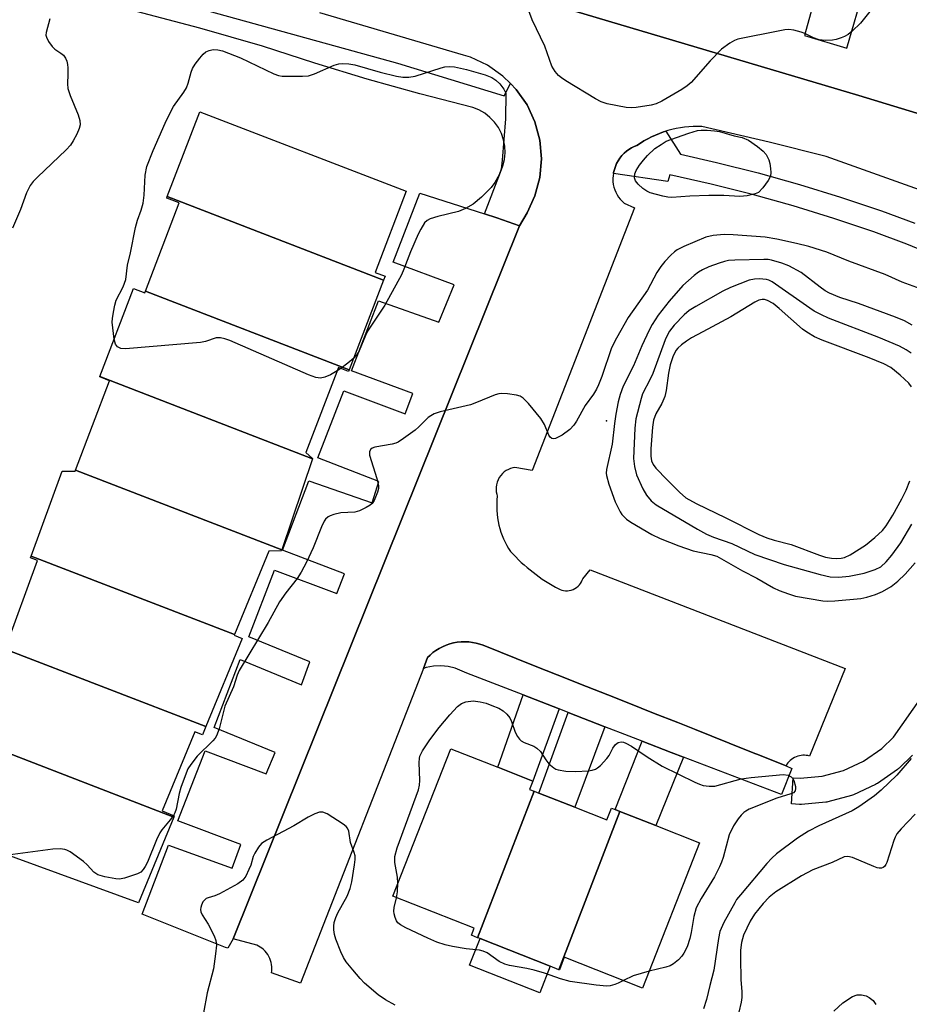
# Model space of a CAD drawing. Units: inches. Extents: x 1309760 to 1315760, y 497449 to 501450.
# Drawn here: x 1313406 to 1313609, y 499128 to 499354 of the extents above; entities that cross this region are included whole.
import ezdxf

# ---------------------------------------------------------------- set-up
doc = ezdxf.new("R2010")
doc.units = ezdxf.units.IN
doc.header["$MEASUREMENT"] = 0
for name, color, linetype in [('BLDG-Footprint', 5, 'Continuous'), ('CULTRL-Pad', 6, 'Continuous'), ('ELEV-Spot Elevation', 7, 'Continuous'), ('TRANS-Driveway', 251, 'Continuous'), ('TRANS-Non Street Sidewalk', 7, 'Continuous'), ('TRANS-Parking Lot', 4, 'Continuous'), ('TRANS-Road', 130, 'Continuous'), ('TRANS-Street Sidewalk', 7, 'Continuous'), ('Undefined', 1, 'Continuous')]:
    doc.layers.add(name, color=color, linetype=linetype)

msp = doc.modelspace()

# ---------------------------------------------------------------- linework, layer by layer
at = {"layer": 'BLDG-Footprint'}
for points, elevation in [([(1313489, 499294.07), (1313439.43, 499313.22), (1313446.87, 499332.62), (1313494.2, 499314.48), (1313487.07, 499295.87), (1313489.35, 499294.99)], 367.58), ([(1313489, 499294.07), (1313481.13, 499273.53), (1313434.43, 499291.56), (1313442.18, 499311.79), (1313439.31, 499312.89), (1313439.43, 499313.22)], 366.65), ([(1313434.43, 499291.56), (1313481.13, 499273.53), (1313481, 499273.2), (1313478.7, 499274.09), (1313471.23, 499254.61), (1313472.7, 499253.24), (1313472.69, 499253.2), (1313424, 499272.01), (1313431.74, 499292.2), (1313434.3, 499291.22)], 365.94), ([(1313472.69, 499253.2), (1313465.67, 499232.33), (1313418.39, 499250.59), (1313426.24, 499271.06), (1313423.97, 499271.92), (1313424, 499272.01)], 365.44), ([(1313465.67, 499232.33), (1313465.6, 499232.14), (1313462.7, 499232.03), (1313454.82, 499212.94), (1313408.25, 499230.92), (1313415.35, 499250.34), (1313418.31, 499250.37), (1313418.39, 499250.59)], 365.47), ([(1313454.82, 499212.94), (1313454.76, 499212.8), (1313456.61, 499212.04), (1313448.29, 499191.88), (1313402.34, 499209.62), (1313409.74, 499229.87), (1313408.09, 499230.47), (1313408.25, 499230.92)], 365.34), ([(1313402.34, 499209.62), (1313448.29, 499191.88), (1313447.5, 499189.95), (1313445.78, 499190.67), (1313438.3, 499172.54), (1313441.05, 499171.41), (1313440.93, 499171.13), (1313392.15, 499189.97), (1313399.67, 499210.53), (1313402.32, 499209.56)], 364.84), ([(1313440.93, 499171.13), (1313432.83, 499151.48), (1313386.38, 499168.46), (1313393.79, 499188.73), (1313391.94, 499189.4), (1313392.15, 499189.97)], 364), ([(1313523.51, 499177.04), (1313510.56, 499143.5), (1313509.12, 499144.07), (1313509.75, 499145.67), (1313491.11, 499153), (1313504.39, 499186.79), (1313515.19, 499182.55), (1313523.22, 499179.39), (1313522.46, 499177.45)], 365.04), ([(1313543.17, 499172.41), (1313529.17, 499136.18), (1313527.16, 499136.97), (1313511.11, 499143.29), (1313510.56, 499143.5), (1313523.51, 499177.04), (1313524.61, 499176.61), (1313532.84, 499173.37), (1313540.15, 499170.5), (1313541.2, 499173.18), (1313542.07, 499172.84)], 364.91), ([(1313529.17, 499136.18), (1313543.17, 499172.41), (1313551.41, 499169.17), (1313561.42, 499165.23), (1313548.34, 499131.97), (1313530.42, 499139.02), (1313529.29, 499136.14)], 364.7)]:
    msp.add_lwpolyline(points, close=True, dxfattribs=dict(at, elevation=elevation))
at = {"layer": 'CULTRL-Pad'}
msp.add_lwpolyline([(1313527.16, 499136.97), (1313524.77, 499130.9), (1313508.72, 499137.21), (1313511.11, 499143.29)], close=True, dxfattribs=at)
at = {"layer": 'ELEV-Spot Elevation'}
msp.add_point((1313540.08, 499261.85, 362.56), dxfattribs=at)
at = {"layer": 'TRANS-Driveway'}
for points in [[(1313529.26, 499195.89), (1313523.22, 499179.39), (1313515.19, 499182.54), (1313521.01, 499199.1)], [(1313539.7, 499191.82), (1313532.85, 499173.37), (1313524.61, 499176.61), (1313531.31, 499195.09)], [(1313557.71, 499184.88), (1313551.41, 499169.17), (1313543.17, 499172.41), (1313542.07, 499172.84), (1313548.28, 499188.5), (1313554.89, 499185.96)]]:
    msp.add_lwpolyline(points, close=True, dxfattribs=at)
at = {"layer": 'TRANS-Non Street Sidewalk'}
msp.add_lwpolyline([(1313610.23, 499185.34), (1313607.13, 499182.36), (1313606.98, 499182.22), (1313606.77, 499182.06), (1313602.2, 499178.86), (1313601.98, 499178.72), (1313601.75, 499178.6), (1313596.7, 499176.24), (1313596.45, 499176.14), (1313596.2, 499176.07), (1313590.81, 499174.62), (1313590.56, 499174.57), (1313590.3, 499174.53), (1313584.74, 499174.05), (1313584.48, 499174.03), (1313584.31, 499174.04), (1313582.48, 499174.14), (1313582.83, 499180.13), (1313584.44, 499180.04), (1313589.52, 499180.49), (1313594.4, 499181.79), (1313598.98, 499183.93), (1313603.14, 499186.84), (1313605.86, 499189.46), (1313620.84, 499210.71)], dxfattribs=at)
at = {"layer": 'TRANS-Parking Lot'}
for points in [[(1313589.72, 499365.62), (1313585.44, 499350.14), (1313595.13, 499347.2), (1313599.17, 499361.16)], [(1313633.51, 499325.52), (1313597.89, 499336.37), (1313532.84, 499355.73)]]:
    msp.add_lwpolyline(points, dxfattribs=at)
msp.add_lwpolyline([(1313512.14, 499309.29), (1313514.95, 499308.39), (1313520.13, 499306.52), (1313454.53, 499143.28), (1313453.29, 499141.08), (1313452.79, 499141.28), (1313433.66, 499148.86), (1313439.75, 499164.67), (1313454.28, 499159.47), (1313456.27, 499164.85), (1313441.9, 499170.24), (1313448.1, 499186.32), (1313462.11, 499181.02), (1313464.19, 499185.93), (1313450.16, 499191.67), (1313456.16, 499207.23), (1313470.21, 499201.44), (1313472.11, 499206.72), (1313458.15, 499212.39), (1313464.04, 499227.69), (1313478.32, 499222.32), (1313480.03, 499226.86), (1313465.81, 499232.28), (1313471.91, 499248.11), (1313486.43, 499243.11), (1313487.95, 499248.02), (1313473.96, 499253.43), (1313479.87, 499268.74), (1313493.98, 499263.52), (1313495.68, 499268.16), (1313481.63, 499273.33), (1313487.82, 499289.37), (1313501.65, 499284.48), (1313505.21, 499293.04), (1313491.22, 499298.22), (1313497.31, 499314.01)], close=True, dxfattribs=at)
at = {"layer": 'TRANS-Road'}
for points in [[(1313095.12, 499480.3, 0), (1313235.09, 499439.36, 0), (1313260.26, 499429.68, 0), (1313276.13, 499422.32, 0), (1313279.48, 499420.83, 0), (1313290.84, 499415.74, 0), (1313303.62, 499406.84, 0), (1313304.55, 499406.31, 0), (1313314.47, 499400.64, 0), (1313324.53, 499398.32, 0), (1313325.32, 499398.18, 0), (1313325.49, 499398.15, 0), (1313340.99, 499395.36, 0), (1313345.33, 499394.58, 0), (1313370.43, 499392.57, 0), (1313373.05, 499392.53, 0), (1313375.72, 499392.49, 0), (1313379.9, 499392.51, 0), (1313397.32, 499391.35, 0), (1313418.62, 499387.09, 0), (1313447.27, 499379.34, 0), (1313532.84, 499355.73, 0), (1313597.89, 499336.37, 0), (1313633.51, 499325.52, 0)], [(1313616.08, 499313.25, 0), (1313590.44, 499322.43, 0), (1313577.32, 499325.72, 0), (1313561.9, 499329.3, 0), (1313560.93, 499329.32, 0), (1313559.95, 499329.3, 0), (1313558.97, 499329.24, 0), (1313557.99, 499329.14, 0), (1313557.01, 499329, 0), (1313556.03, 499328.82, 0), (1313555.07, 499328.6, 0), (1313554.1, 499328.35, 0), (1313553.68, 499328.21, 0), (1313553.16, 499328.05, 0), (1313552.22, 499327.71, 0), (1313551.3, 499327.34, 0), (1313550.4, 499326.93, 0), (1313549.52, 499326.49, 0), (1313548.67, 499326.01, 0), (1313547.84, 499325.5, 0), (1313547.04, 499324.97, 0), (1313546.42, 499324.71, 0), (1313545.82, 499324.41, 0), (1313545.23, 499324.04, 0), (1313544.66, 499323.62, 0), (1313544.12, 499323.15, 0), (1313543.62, 499322.62, 0), (1313543.17, 499322.05, 0), (1313542.76, 499321.44, 0), (1313542.41, 499320.79, 0), (1313542.11, 499320.12, 0), (1313541.89, 499319.44, 0), (1313541.72, 499318.74, 0), (1313541.68, 499318.53, 0), (1313541.61, 499318.04, 0), (1313541.56, 499317.35, 0), (1313541.57, 499316.67, 0), (1313541.64, 499316.01, 0), (1313541.79, 499315.41, 0), (1313541.98, 499314.81, 0), (1313542.23, 499314.23, 0), (1313542.53, 499313.67, 0), (1313542.87, 499313.14, 0), (1313543.25, 499312.64, 0), (1313543.67, 499312.17, 0), (1313544.12, 499311.75, 0), (1313546.52, 499310.63, 0), (1313523.05, 499250.51, 0), (1313519.09, 499251.19, 0), (1313518.6, 499251.1, 0), (1313518.11, 499250.96, 0), (1313517.62, 499250.76, 0), (1313517.13, 499250.49, 0), (1313516.67, 499250.17, 0), (1313516.24, 499249.79, 0), (1313515.85, 499249.35, 0), (1313515.51, 499248.87, 0), (1313515.23, 499248.35, 0), (1313515.02, 499247.8, 0), (1313514.88, 499247.24, 0), (1313514.8, 499246.68, 0), (1313514.78, 499246.13, 0), (1313514.83, 499245.6, 0), (1313514.92, 499245.09, 0), (1313515.07, 499244.62, 0), (1313514.98, 499243.81, 0), (1313514.93, 499242.99, 0), (1313514.92, 499242.16, 0), (1313514.95, 499241.33, 0), (1313515.01, 499240.5, 0), (1313515.12, 499239.67, 0), (1313515.25, 499238.84, 0), (1313515.43, 499238.02, 0), (1313515.65, 499237.21, 0), (1313515.9, 499236.4, 0), (1313516.18, 499235.62, 0), (1313516.51, 499234.85, 0), (1313516.86, 499234.1, 0), (1313517.24, 499233.36, 0), (1313517.66, 499232.65, 0), (1313518.1, 499231.96, 0), (1313518.69, 499231.32, 0), (1313519.3, 499230.7, 0), (1313519.93, 499230.08, 0), (1313520.56, 499229.47, 0), (1313521.22, 499228.88, 0), (1313521.88, 499228.31, 0), (1313522.56, 499227.75, 0), (1313523.25, 499227.2, 0), (1313523.95, 499226.67, 0), (1313524.66, 499226.15, 0), (1313525.38, 499225.65, 0), (1313526.12, 499225.17, 0), (1313526.86, 499224.7, 0), (1313527.61, 499224.25, 0), (1313528.37, 499223.82, 0), (1313529.13, 499223.41, 0), (1313529.48, 499223.24, 0), (1313529.85, 499223.11, 0), (1313530.26, 499223.01, 0), (1313530.68, 499222.96, 0), (1313531.12, 499222.96, 0), (1313531.56, 499223, 0), (1313532.01, 499223.1, 0), (1313532.44, 499223.25, 0), (1313532.85, 499223.45, 0), (1313533.23, 499223.7, 0), (1313533.57, 499223.99, 0), (1313533.87, 499224.3, 0), (1313534.13, 499224.64, 0), (1313534.35, 499225, 0), (1313534.52, 499225.36, 0), (1313534.64, 499225.72, 0), (1313536.37, 499227.74, 0), (1313594.8, 499205.15, 0), (1313586.58, 499185.12, 0), (1313586.22, 499185.21, 0), (1313585.85, 499185.27, 0), (1313585.47, 499185.29, 0), (1313585.08, 499185.29, 0), (1313584.68, 499185.25, 0), (1313584.29, 499185.18, 0), (1313583.9, 499185.08, 0), (1313583.52, 499184.94, 0), (1313583.15, 499184.76, 0), (1313582.8, 499184.56, 0), (1313582.47, 499184.33, 0), (1313582.17, 499184.08, 0), (1313581.89, 499183.81, 0), (1313581.64, 499183.52, 0), (1313581.41, 499183.22, 0), (1313581.22, 499182.9, 0), (1313574.53, 499185.56, 0), (1313574.09, 499185.73, 0), (1313568.16, 499188.09, 0), (1313560.25, 499191.23, 0), (1313556.39, 499192.76, 0), (1313550.84, 499194.96, 0), (1313548, 499196.09, 0), (1313542.15, 499198.42, 0), (1313533.73, 499201.76, 0), (1313531.7, 499202.57, 0), (1313523.38, 499205.87, 0), (1313511.8, 499210.47, 0), (1313511.03, 499210.74, 0), (1313510.22, 499210.96, 0), (1313509.39, 499211.13, 0), (1313508.53, 499211.24, 0), (1313507.65, 499211.28, 0), (1313506.77, 499211.25, 0), (1313505.89, 499211.16, 0), (1313505.02, 499211.01, 0), (1313504.16, 499210.78, 0), (1313503.32, 499210.5, 0), (1313502.51, 499210.15, 0), (1313501.74, 499209.74, 0), (1313501.01, 499209.29, 0), (1313500.32, 499208.79, 0), (1313499.69, 499208.25, 0), (1313499.1, 499207.67, 0), (1313498.13, 499205.18, 0), (1313470.01, 499133.1, 0), (1313463.35, 499135.48, 0), (1313463.41, 499135.92, 0), (1313463.43, 499136.39, 0), (1313463.42, 499136.86, 0), (1313463.36, 499137.34, 0), (1313463.26, 499137.83, 0), (1313463.13, 499138.31, 0), (1313462.95, 499138.77, 0), (1313462.72, 499139.23, 0), (1313462.47, 499139.66, 0), (1313462.17, 499140.07, 0), (1313461.85, 499140.45, 0), (1313461.49, 499140.79, 0), (1313461.12, 499141.1, 0), (1313460.73, 499141.37, 0), (1313460.33, 499141.6, 0), (1313459.93, 499141.79, 0), (1313454.53, 499143.28, 0), (1313520.13, 499306.52, 0), (1313521.88, 499309.52, 0), (1313523.7, 499313.43, 0), (1313524.82, 499317.59, 0), (1313525.19, 499321.89, 0), (1313524.82, 499326.18, 0), (1313523.7, 499330.35, 0), (1313521.88, 499334.25, 0), (1313519.41, 499337.78, 0), (1313518.1, 499339.1, 0), (1313516.36, 499340.83, 0), (1313512.83, 499343.31, 0), (1313508.92, 499345.13, 0), (1313507.29, 499345.66, 0), (1313474.38, 499355.34, 0)]]:
    msp.add_polyline3d(points, dxfattribs=at)
at = {"layer": 'TRANS-Street Sidewalk'}
for points in [[(1313413.9, 499365.49), (1313492.23, 499343.76), (1313516.64, 499336.3), (1313518.1, 499339.1), (1313519.41, 499337.78), (1313521.88, 499334.25), (1313523.7, 499330.35), (1313524.82, 499326.18), (1313525.19, 499321.89), (1313524.82, 499317.59), (1313523.7, 499313.43), (1313521.88, 499309.52), (1313520.13, 499306.52), (1313514.95, 499308.39), (1313512.14, 499309.29), (1313515.76, 499318.85), (1313516.33, 499320.26), (1313516.69, 499321.73), (1313516.84, 499323.24), (1313516.77, 499324.76), (1313516.49, 499326.25), (1313515.99, 499327.69), (1313515.3, 499329.04), (1313514.42, 499330.28), (1313513.37, 499331.38), (1313512.17, 499332.32), (1313510.86, 499333.07), (1313509.45, 499333.63), (1313497.3, 499336.76), (1313485.22, 499340.14), (1313473.22, 499343.78), (1313461.3, 499347.66), (1313446.9, 499351.78), (1313432.42, 499355.63)], [(1313616.27, 499299.31), (1313608.86, 499302.35), (1313601.36, 499305.13), (1313592.16, 499308.24), (1313582.87, 499311.1), (1313573.52, 499313.72), (1313564.09, 499316.1), (1313554.61, 499318.22), (1313554.15, 499316.7), (1313541.68, 499318.53), (1313541.72, 499318.74), (1313541.89, 499319.44), (1313542.11, 499320.12), (1313542.41, 499320.79), (1313542.76, 499321.44), (1313543.17, 499322.05), (1313543.62, 499322.62), (1313544.12, 499323.15), (1313544.66, 499323.62), (1313545.23, 499324.04), (1313545.82, 499324.41), (1313546.42, 499324.71), (1313547.04, 499324.97), (1313547.84, 499325.5), (1313548.67, 499326.01), (1313549.52, 499326.49), (1313550.4, 499326.93), (1313551.3, 499327.34), (1313552.22, 499327.71), (1313553.16, 499328.05), (1313553.68, 499328.21), (1313557.05, 499322.92), (1313565.28, 499321.08), (1313574.83, 499318.67), (1313584.32, 499316.01), (1313593.73, 499313.11), (1313603.07, 499309.96), (1313610.73, 499307.12)]]:
    msp.add_lwpolyline(points, dxfattribs=at)
msp.add_lwpolyline([(1313581.22, 499182.9), (1313582.57, 499182.28), (1313580.15, 499176.27), (1313557.71, 499184.88), (1313554.89, 499185.96), (1313548.28, 499188.5), (1313545.26, 499189.65), (1313539.7, 499191.82), (1313531.31, 499195.09), (1313529.26, 499195.89), (1313521.01, 499199.1), (1313508.12, 499204.12), (1313506.99, 499204.55), (1313505.43, 499205.21), (1313503.8, 499205.63), (1313502.12, 499205.8), (1313500.43, 499205.72), (1313498.77, 499205.41), (1313498.13, 499205.18), (1313499.1, 499207.67), (1313499.69, 499208.25), (1313500.32, 499208.79), (1313501.01, 499209.29), (1313501.74, 499209.74), (1313502.51, 499210.15), (1313503.32, 499210.5), (1313504.16, 499210.78), (1313505.02, 499211.01), (1313505.89, 499211.16), (1313506.77, 499211.25), (1313507.65, 499211.28), (1313508.53, 499211.24), (1313509.39, 499211.13), (1313510.22, 499210.96), (1313511.03, 499210.74), (1313511.8, 499210.47), (1313523.38, 499205.87), (1313531.7, 499202.57), (1313533.73, 499201.76), (1313542.15, 499198.42), (1313548, 499196.09), (1313550.84, 499194.96), (1313556.39, 499192.76), (1313560.25, 499191.23), (1313568.16, 499188.09), (1313574.09, 499185.73), (1313574.53, 499185.56)], close=True, dxfattribs=at)
at = {"layer": 'Undefined'}
msp.add_line((1313479.24, 499273.88, 366), (1313478.4, 499273.31, 366), dxfattribs=at)
for points, elevation in [([(1313600.45, 499355.6), (1313598.28, 499352.98), (1313596.34, 499351.11), (1313595.42, 499350.36), (1313594.65, 499349.92), (1313593.83, 499349.59), (1313592.7, 499349.22), (1313591.85, 499349.05), (1313590.2, 499348.97), (1313588.84, 499349.12), (1313587.5, 499349.59), (1313585.52, 499350.59), (1313584.72, 499350.9), (1313583.01, 499351.34), (1313581.85, 499351.49), (1313580.97, 499351.42), (1313579.81, 499351.22), (1313570.2, 499349.27), (1313569.38, 499348.97), (1313568.35, 499348.39), (1313566.44, 499347.02), (1313563.83, 499344.32), (1313559.48, 499339.39), (1313558.6, 499338.6), (1313557.37, 499337.79), (1313552.79, 499335.09), (1313551.47, 499334.45), (1313550.35, 499334.17), (1313546.89, 499333.67), (1313545.73, 499333.57), (1313544.57, 499333.66), (1313540.23, 499334.5), (1313538.84, 499334.95), (1313537.56, 499335.64), (1313530.76, 499339.78), (1313529.78, 499340.42), (1313529.1, 499340.96), (1313528.35, 499341.87), (1313527.59, 499343.14), (1313525.95, 499347.71), (1313523.02, 499353.7), (1313520.59, 499360.39)], 366), ([(1313412.55, 499353.91), (1313411.71, 499350.78), (1313411.66, 499350.23), (1313411.74, 499349.71), (1313412.22, 499348.73), (1313413.07, 499347.6), (1313413.68, 499347.03), (1313415.05, 499346.1), (1313415.66, 499345.59), (1313416.1, 499344.97), (1313416.42, 499344.27), (1313416.62, 499343.51), (1313416.7, 499342.69), (1313416.7, 499341.3), (1313416.57, 499339.09), (1313416.66, 499338), (1313417.2, 499336.39), (1313419.04, 499331.97), (1313419.39, 499330.69), (1313419.46, 499329.67), (1313419.27, 499328.86), (1313418.7, 499327.55), (1313417.91, 499326), (1313417.27, 499325.04), (1313416.27, 499323.98), (1313409.71, 499317.72), (1313408.71, 499316.67), (1313408.03, 499315.79), (1313407.21, 499314.13), (1313405.81, 499310.31), (1313404.02, 499305.97)], 366), ([(1313427.28, 499280.57), (1313426.84, 499284.47), (1313426.88, 499285.32), (1313427.1, 499286.73), (1313427.45, 499288.4), (1313427.76, 499289.48), (1313429.33, 499292.6), (1313429.94, 499294.23), (1313430.34, 499297.52), (1313431.04, 499300.36), (1313432.19, 499306.13), (1313432.64, 499307.83), (1313433.5, 499310.13), (1313433.91, 499311.73), (1313434.12, 499313.56), (1313434.38, 499318.12), (1313434.74, 499320.1), (1313436.23, 499323.77), (1313438.97, 499330.03), (1313440.19, 499332.6), (1313440.91, 499333.85), (1313443.27, 499337.16), (1313443.83, 499338.11), (1313444.25, 499339.21), (1313444.95, 499341.75), (1313445.25, 499342.54), (1313445.85, 499343.53), (1313446.92, 499344.94), (1313447.68, 499345.84), (1313448.32, 499346.4), (1313449.01, 499346.73), (1313449.97, 499346.91), (1313451.03, 499346.87), (1313452.08, 499346.63), (1313456.2, 499344.99), (1313463.83, 499341.33), (1313464.93, 499340.94), (1313465.77, 499340.82), (1313470.4, 499340.78), (1313471.82, 499340.91), (1313473.17, 499341.37), (1313477.66, 499343.33), (1313478.73, 499343.63), (1313479.58, 499343.69), (1313481.01, 499343.62), (1313482.44, 499343.42), (1313488.22, 499341.76), (1313491.95, 499340.85), (1313493.39, 499340.6), (1313494.81, 499340.6), (1313496.22, 499340.79), (1313502.21, 499342.75), (1313503.07, 499342.96), (1313504.18, 499343.05), (1313505.28, 499342.94), (1313508.02, 499342.33), (1313512.25, 499341.11), (1313513.82, 499340.5), (1313514.75, 499339.88), (1313515.62, 499339.04), (1313516.55, 499337.85), (1313517.02, 499336.93), (1313516.95, 499331.04), (1313516.2, 499321.58), (1313515.95, 499319.54), (1313515.46, 499318.22), (1313514.51, 499316.48), (1313513.66, 499315.33), (1313511.47, 499313.11), (1313509.53, 499311.48), (1313507.77, 499310.51), (1313506.2, 499309.83), (1313501.4, 499308.64), (1313499.71, 499308.15), (1313498.97, 499307.76), (1313498.41, 499307.19), (1313497.51, 499305.79), (1313496.93, 499304.62), (1313495.21, 499300.62), (1313493.66, 499296.58), (1313493.08, 499295.34), (1313489.3, 499288.38), (1313488.26, 499286.73), (1313485.3, 499282.45), (1313484.83, 499281.46), (1313483.42, 499277.88), (1313482.83, 499276.95), (1313482.17, 499276.26)], 366), ([(1313612.86, 499291.83), (1313607.86, 499293.67), (1313603.96, 499295.41), (1313595.58, 499298.45), (1313590.54, 499300.5), (1313586.47, 499301.79), (1313583.63, 499302.51), (1313579.09, 499303.51), (1313576.47, 499303.96), (1313569.1, 499304.49), (1313567.05, 499304.55), (1313564.52, 499304.31), (1313562.85, 499303.92), (1313557.8, 499301.79), (1313556.3, 499301.03), (1313555.68, 499300.6), (1313554.84, 499299.82), (1313553.45, 499298.35), (1313552.52, 499297.24), (1313551.64, 499295.82), (1313549.45, 499291.83), (1313545.01, 499285.56), (1313542.39, 499280.82), (1313541.26, 499278.57), (1313539.01, 499272.01), (1313538.27, 499270.14), (1313537.77, 499269.12), (1313537.08, 499267.98), (1313535.2, 499265.37), (1313533.2, 499261.78), (1313532.59, 499260.87), (1313531.65, 499259.86), (1313529.93, 499258.63), (1313528.42, 499257.81), (1313527.94, 499257.74), (1313527.52, 499257.87), (1313527.15, 499258.17), (1313526.86, 499258.61), (1313525.84, 499261.01), (1313525.02, 499262.42), (1313522.18, 499265.84), (1313520.98, 499267.1), (1313520.27, 499267.54), (1313519.45, 499267.78), (1313517.4, 499268.08), (1313515.94, 499268.17), (1313515.39, 499268.09), (1313514.61, 499267.86), (1313510.32, 499266.07), (1313508.92, 499265.57), (1313501.96, 499263.93), (1313500.57, 499263.47), (1313499.84, 499263.06), (1313499.26, 499262.61), (1313497.11, 499260.51), (1313496.21, 499259.76), (1313493.57, 499257.8), (1313492.34, 499256.98), (1313491.81, 499256.73), (1313491.01, 499256.5), (1313487.04, 499255.87), (1313486.36, 499255.59), (1313486.03, 499255.3), (1313485.75, 499254.75), (1313485.75, 499254.04), (1313487.48, 499248.69), (1313487.87, 499246.97), (1313487.85, 499246.41), (1313487.64, 499245.57), (1313486.84, 499243.66), (1313486.36, 499242.95), (1313485.96, 499242.59), (1313485.01, 499242.01), (1313483.47, 499241.27), (1313482.4, 499240.94), (1313479.24, 499240.78), (1313477.58, 499240.44), (1313476.8, 499240.15), (1313476.33, 499239.87), (1313475.72, 499239.34), (1313475.38, 499238.92), (1313474.75, 499237.64), (1313472.91, 499232.76), (1313471.38, 499229.5), (1313470.16, 499227.21), (1313469.19, 499225.76), (1313466.59, 499222.5), (1313465.17, 499220.39), (1313462.59, 499215.72), (1313455.89, 499204.67), (1313455.47, 499203.65), (1313454.63, 499200.96), (1313452.63, 499196.52), (1313451.32, 499191.32), (1313450.74, 499189.71), (1313450.44, 499189.23), (1313449.88, 499188.57), (1313446.28, 499185.05), (1313444.81, 499183.16), (1313444.18, 499182.15), (1313443.29, 499179.97), (1313442.57, 499177.9), (1313442.2, 499176.56), (1313441.45, 499172.93), (1313441.19, 499172.14), (1313440.84, 499171.49)], 364), ([(1313610.1, 499283.76), (1313608.36, 499284.78), (1313606.31, 499285.64), (1313597.8, 499288.74), (1313593.51, 499290.12), (1313591.17, 499291.12), (1313590.19, 499291.68), (1313589.02, 499292.49), (1313584.65, 499295.86), (1313581.86, 499297.39), (1313580.24, 499298.01), (1313577.88, 499298.69), (1313577.11, 499298.84), (1313576.11, 499298.84), (1313569.51, 499298.7), (1313568.05, 499298.58), (1313567.11, 499298.37), (1313565.88, 499297.97), (1313563.55, 499297.12), (1313562.06, 499296.46), (1313561.18, 499295.93), (1313560.14, 499295.17), (1313557.59, 499292.87), (1313554.45, 499289.32), (1313551.93, 499286.08), (1313550.55, 499283.91), (1313549.86, 499282.66), (1313548.2, 499279.02), (1313546.3, 499274.47), (1313543.88, 499269.84), (1313543.2, 499267.91), (1313542.77, 499266.22), (1313542.21, 499263.39), (1313541.9, 499261.25), (1313541.38, 499256.54), (1313540.06, 499250.72), (1313540.03, 499249.88), (1313540.1, 499249.33), (1313540.65, 499247.41), (1313542.1, 499243.3), (1313543.19, 499241.05), (1313543.61, 499240.43), (1313544.12, 499239.86), (1313544.69, 499239.36), (1313545.66, 499238.69), (1313550.46, 499235.82), (1313552.36, 499234.96), (1313556.62, 499233.23), (1313559.92, 499232.08), (1313563.98, 499231.3), (1313565.36, 499230.86), (1313571.28, 499227.53), (1313574.56, 499225.86), (1313578.34, 499223.67), (1313579.63, 499223.02), (1313581.76, 499222.24), (1313583.39, 499221.75), (1313589.63, 499220.67), (1313590.69, 499220.56), (1313592.39, 499220.63), (1313598.38, 499221.22), (1313599.75, 499221.49), (1313601.74, 499222.09), (1313603.34, 499222.77), (1313605.28, 499223.95), (1313606.85, 499225.19), (1313608.53, 499226.74), (1313610.8, 499229.38)], 362), ([(1313609.89, 499277.34), (1313608.78, 499278.14), (1313607.19, 499278.95), (1313602.5, 499280.99), (1313590.92, 499285.43), (1313589.34, 499286.12), (1313587.63, 499287.03), (1313586.66, 499287.65), (1313578.04, 499293.71), (1313577.28, 499294.08), (1313576.74, 499294.23), (1313575.07, 499294.38), (1313573.96, 499294.32), (1313572.8, 499294.07), (1313568.51, 499292.41), (1313566.74, 499291.55), (1313560.52, 499288.04), (1313559.03, 499287.13), (1313557.85, 499286.19), (1313555.57, 499283.79), (1313554.54, 499282.4), (1313553.96, 499281.41), (1313553.5, 499280.4), (1313550.7, 499272.71), (1313550.11, 499271.44), (1313548.35, 499268.09), (1313548, 499266.99), (1313546.84, 499262.31), (1313546.55, 499260.18), (1313546.24, 499253.26), (1313546.46, 499251.41), (1313546.98, 499249.52), (1313548.41, 499246.34), (1313549.24, 499244.83), (1313550.35, 499243.57), (1313551.46, 499242.67), (1313560.96, 499237.05), (1313562.97, 499235.94), (1313564.57, 499235.25), (1313568.81, 499233.79), (1313574.05, 499231.27), (1313580.81, 499228.97), (1313589.07, 499226.67), (1313591.32, 499226.17), (1313593.31, 499226.1), (1313595.67, 499226.29), (1313599.12, 499226.99), (1313601.64, 499227.81), (1313602.9, 499228.47), (1313604.13, 499229.57), (1313605.44, 499231.13), (1313607.55, 499233.94), (1313610.01, 499238.2)], 360), ([(1313610, 499269.67), (1313609.32, 499270.49), (1313607.39, 499272.36), (1313605.2, 499274.12), (1313603.66, 499274.91), (1313600.23, 499276.34), (1313589.47, 499280.39), (1313587.75, 499281.14), (1313585.95, 499282.19), (1313584.99, 499282.9), (1313579.62, 499287.64), (1313578.28, 499288.72), (1313576.94, 499289.45), (1313576.25, 499289.65), (1313575.77, 499289.68), (1313574.99, 499289.51), (1313574.08, 499289.08), (1313568.59, 499285.68), (1313562.12, 499282.3), (1313559.59, 499280.89), (1313558.43, 499280.16), (1313557.29, 499279.31), (1313556.45, 499278.55), (1313556, 499277.97), (1313555.25, 499276.56), (1313554.66, 499274.71), (1313554.29, 499272.81), (1313553.79, 499268.85), (1313553.43, 499267.45), (1313552.76, 499265.82), (1313551.35, 499263.52), (1313550.82, 499262.06), (1313550.59, 499260.45), (1313550.21, 499255.47), (1313550.22, 499253.77), (1313550.4, 499252.75), (1313550.78, 499251.87), (1313551.39, 499251.02), (1313553.95, 499248.33), (1313556.78, 499245.52), (1313558.27, 499244.28), (1313560.66, 499242.94), (1313567.41, 499239.7), (1313575.01, 499235.87), (1313576.82, 499235.08), (1313578.53, 499234.54), (1313582.42, 499233.59), (1313588.86, 499231.15), (1313590.27, 499230.68), (1313591.66, 499230.43), (1313592.74, 499230.34), (1313593.86, 499230.4), (1313594.63, 499230.6), (1313595.9, 499231.2), (1313599.41, 499233.4), (1313601.57, 499235.13), (1313603.3, 499236.74), (1313604.18, 499237.87), (1313605.65, 499240.27), (1313607.77, 499244.03), (1313608.73, 499245.98), (1313609.6, 499248.12)], 358), ([(1313478.4, 499273.31), (1313476.83, 499272.39), (1313475.58, 499271.85), (1313474.55, 499271.67), (1313473.49, 499271.78), (1313471.83, 499272.4), (1313453.75, 499280.26), (1313452.63, 499280.68), (1313451.64, 499280.91), (1313450.63, 499280.89), (1313448.23, 499280.05), (1313447.07, 499279.83), (1313429.9, 499278.38), (1313428.77, 499278.47), (1313428.08, 499278.83), (1313427.6, 499279.42), (1313427.28, 499280.57)], 366), ([(1313482.17, 499276.26), (1313480.79, 499275.06), (1313479.24, 499273.88)], 366), ([(1313492.27, 499155.97), (1313492.17, 499157.39), (1313491.57, 499160.75), (1313491.55, 499162.13), (1313492.11, 499164.1), (1313497.01, 499177.4), (1313497.22, 499178.45), (1313497.32, 499179.52), (1313497.14, 499183.65), (1313497.2, 499184.52), (1313497.33, 499185.06), (1313497.96, 499186.31), (1313499.64, 499188.86), (1313501.75, 499191.64), (1313504.21, 499194.52), (1313505.98, 499196.42), (1313506.83, 499197.14), (1313507.85, 499197.56), (1313509.55, 499197.77), (1313511.16, 499197.55), (1313512.48, 499197.19), (1313513.83, 499196.7), (1313515.43, 499196.04), (1313516.4, 499195.47), (1313517.23, 499194.72), (1313517.92, 499193.84), (1313518.29, 499193.06), (1313519.17, 499190.57), (1313519.69, 499189.62), (1313520.17, 499188.98), (1313520.56, 499188.63), (1313521.24, 499188.22), (1313523.47, 499187.36), (1313524.15, 499186.95), (1313524.93, 499186.16), (1313526.17, 499184.22), (1313526.89, 499183.32), (1313527.99, 499182.39), (1313528.48, 499182.11), (1313529.01, 499181.93), (1313530.74, 499181.66), (1313533.03, 499181.59), (1313535.92, 499181.74), (1313536.78, 499181.86), (1313537.59, 499182.11), (1313538.05, 499182.38), (1313538.67, 499182.92), (1313540.19, 499184.56), (1313540.66, 499185.25), (1313541.51, 499186.94), (1313542.16, 499187.78), (1313542.76, 499188.2), (1313543.46, 499188.33), (1313543.97, 499188.26), (1313544.5, 499188.07), (1313545.79, 499187.36), (1313549.39, 499184.95), (1313552.84, 499182.82), (1313560.3, 499179.14), (1313561.39, 499178.66), (1313562.22, 499178.4), (1313563.64, 499178.2), (1313564.87, 499178.24), (1313570.91, 499179.86), (1313573.22, 499180.23), (1313580.54, 499180.89), (1313581.67, 499180.75), (1313582.38, 499180.38), (1313582.74, 499179.99), (1313582.98, 499179.51), (1313583.35, 499178.16), (1313583.39, 499177.64), (1313583.31, 499177.17), (1313582.94, 499176.72), (1313582.29, 499176.42), (1313579.14, 499175.44), (1313572.78, 499172.93), (1313572.01, 499172.51), (1313571.57, 499172.17), (1313570.96, 499171.58), (1313570.24, 499170.72), (1313569.16, 499169.11), (1313568.19, 499167.05), (1313566.81, 499161.88), (1313566.45, 499160.78), (1313565.99, 499159.72), (1313564.81, 499157.47), (1313561.75, 499152.49), (1313560.62, 499150.34), (1313560.06, 499148.37), (1313559.48, 499144.72), (1313559.19, 499143.34), (1313558.54, 499141.44), (1313557.81, 499139.96), (1313557.36, 499139.29), (1313556.56, 499138.45), (1313555.44, 499137.53), (1313554.7, 499137.08), (1313553.68, 499136.73), (1313549.86, 499135.82)], 364), ([(1313609.9, 499184.53), (1313606.58, 499180.74), (1313603.05, 499177.32), (1313601.48, 499176.02), (1313597.86, 499173.5), (1313596.37, 499172.57), (1313588.71, 499169.15), (1313586.33, 499167.92), (1313583.84, 499166.33), (1313579.06, 499162.7), (1313577.95, 499161.75), (1313576.79, 499160.52), (1313570.76, 499153.33), (1313569.89, 499152.23), (1313569.45, 499151.51), (1313566.98, 499147.01), (1313566.05, 499144.93), (1313565.71, 499143.32), (1313564.68, 499136.08), (1313563.73, 499132.59), (1313563, 499129.38), (1313562.28, 499127.24)], 362), ([(1313440.84, 499171.49), (1313440.11, 499170.47), (1313438.21, 499168.22), (1313437.72, 499167.5), (1313436.97, 499165.92), (1313434.9, 499160.8), (1313434.41, 499159.81), (1313433.95, 499159.12), (1313433.39, 499158.53), (1313432.66, 499158.13), (1313429.62, 499157.15), (1313428.49, 499156.95), (1313427.65, 499156.99), (1313425.11, 499157.43), (1313423.5, 499157.89), (1313422.63, 499158.53), (1313421.12, 499160.23), (1313420.26, 499160.99), (1313417.2, 499163.18), (1313416.46, 499163.57), (1313415.95, 499163.73), (1313414.91, 499163.83), (1313413.26, 499163.75), (1313402.92, 499162.41)], 364), ([(1313491.68, 499128.03), (1313489.46, 499129.3), (1313487.8, 499130.43), (1313484.64, 499133.12), (1313483.61, 499134.16), (1313481.93, 499136.17), (1313480.47, 499137.99), (1313479.83, 499138.96), (1313479.22, 499140.26), (1313478.1, 499143.17), (1313477.78, 499144.24), (1313477.6, 499145.32), (1313477.58, 499146.13), (1313477.72, 499146.99), (1313478.06, 499148.13), (1313478.5, 499149.23), (1313480.63, 499153.03), (1313481.33, 499154.74), (1313481.7, 499156.33), (1313482.38, 499160.22), (1313482.51, 499161.38), (1313482.49, 499162.24), (1313482.29, 499163.04), (1313481.39, 499165.32), (1313481.08, 499167.93), (1313480.77, 499168.61), (1313480.41, 499168.99), (1313479.74, 499169.5), (1313476.06, 499171.85), (1313475.07, 499172.28), (1313474.31, 499172.27), (1313473.28, 499171.91), (1313471.75, 499171.14), (1313468.47, 499169.11), (1313462.26, 499165.83), (1313461.05, 499165.06), (1313460.32, 499164.26), (1313459.49, 499162.83), (1313459.16, 499162.07), (1313458.56, 499160.13), (1313458.14, 499159.09), (1313457.41, 499157.6), (1313456.79, 499156.71), (1313455.62, 499155.86), (1313451.4, 499153.58), (1313450.31, 499153.1), (1313448.79, 499152.67), (1313448.33, 499152.45), (1313447.94, 499152.12), (1313447.63, 499151.69), (1313447.27, 499150.95), (1313447.13, 499150.43), (1313447.09, 499149.93), (1313447.16, 499149.47), (1313447.47, 499148.73), (1313448.84, 499146.58), (1313450.2, 499143.96), (1313450.61, 499142.89), (1313450.72, 499141.79), (1313450.52, 499139.8), (1313450.02, 499136.39), (1313448.55, 499130.92), (1313447.73, 499126.29)], 362), ([(1313610.82, 499171.82), (1313607.58, 499168.42), (1313606.63, 499167.3), (1313606.21, 499166.55), (1313605.89, 499165.75), (1313604.28, 499160.75), (1313604.06, 499160.25), (1313603.76, 499159.83), (1313603.45, 499159.59), (1313603.09, 499159.46), (1313602.59, 499159.44), (1313602.07, 499159.53), (1313601.32, 499159.79), (1313596.47, 499161.9), (1313595.36, 499162.14), (1313594.56, 499162.02), (1313591.82, 499160.7), (1313587.39, 499159.04), (1313584.77, 499157.7), (1313578.91, 499154), (1313577.35, 499152.76), (1313575.99, 499151.33), (1313574.02, 499148.91), (1313573.01, 499147.29), (1313571.5, 499144.09), (1313571, 499142.42), (1313570.81, 499140.65), (1313570.8, 499138.89), (1313570.84, 499133.89), (1313571.08, 499131.19), (1313571.07, 499129.82), (1313570.96, 499128.72), (1313570.39, 499126.43)], 360), ([(1313491.98, 499152.65), (1313492.21, 499154.02), (1313492.27, 499155.97)], 364), ([(1313543.95, 499133.7), (1313542.75, 499133.07), (1313541.97, 499132.76), (1313540.96, 499132.52), (1313540.18, 499132.44), (1313537.68, 499132.63), (1313531.75, 499133.49), (1313529.57, 499134.07), (1313525.89, 499135.39), (1313523.49, 499136.09), (1313521.83, 499136.46), (1313517.88, 499137.14), (1313516.77, 499137.44), (1313515.47, 499138.07), (1313512.72, 499140.05), (1313511.79, 499140.45), (1313511.01, 499140.63), (1313507.92, 499140.99), (1313504.77, 499141.49), (1313503.1, 499141.91), (1313501.18, 499142.52), (1313499.15, 499143.39), (1313494.07, 499145.76), (1313492.91, 499146.43), (1313492.31, 499146.92), (1313491.98, 499147.34), (1313491.63, 499148.13), (1313491.41, 499148.97), (1313491.35, 499149.55), (1313491.44, 499150.41), (1313491.98, 499152.65)], 364), ([(1313549.86, 499135.82), (1313546.18, 499134.79), (1313543.95, 499133.7)], 364), ([(1313592.17, 499126.71), (1313594.21, 499128.58), (1313596.47, 499130.02), (1313597.53, 499130.43), (1313598.54, 499130.44), (1313599.56, 499130.21), (1313600.29, 499129.82), (1313601.16, 499129.1), (1313601.81, 499128.23)], 360)]:
    msp.add_lwpolyline(points, dxfattribs=dict(at, elevation=elevation))
at = {"layer": 'Undefined', "elevation": 366}
msp.add_lwpolyline([(1313570.64, 499313.29), (1313566.96, 499313.46), (1313563.54, 499313.52), (1313559.18, 499313.35), (1313555.04, 499313.06), (1313554.16, 499313.11), (1313552.99, 499313.33), (1313550.1, 499314.11), (1313549.32, 499314.47), (1313548.4, 499315.12), (1313547.35, 499316.06), (1313546.75, 499316.88), (1313546.53, 499317.54), (1313546.58, 499318.46), (1313546.9, 499319.21), (1313547.67, 499320.42), (1313548.53, 499321.57), (1313549.51, 499322.64), (1313551.19, 499324.22), (1313552.57, 499325.19), (1313553.77, 499325.89), (1313554.84, 499326.34), (1313558.98, 499327.77), (1313560.92, 499328.35), (1313561.75, 499328.45), (1313563.15, 499328.44), (1313564.83, 499328.32), (1313565.95, 499328.16), (1313569.3, 499327.18), (1313571.17, 499326.76), (1313572.59, 499326.12), (1313574.67, 499324.74), (1313576.01, 499323.67), (1313576.68, 499322.84), (1313577.28, 499321.67), (1313577.49, 499320.82), (1313577.66, 499319.65), (1313577.72, 499318.78), (1313577.63, 499317.94), (1313577.12, 499316.92), (1313575.88, 499315.25), (1313574.88, 499314.2), (1313574.18, 499313.83), (1313572.31, 499313.42)], close=True, dxfattribs=at)

doc.saveas('drawing.dxf')
